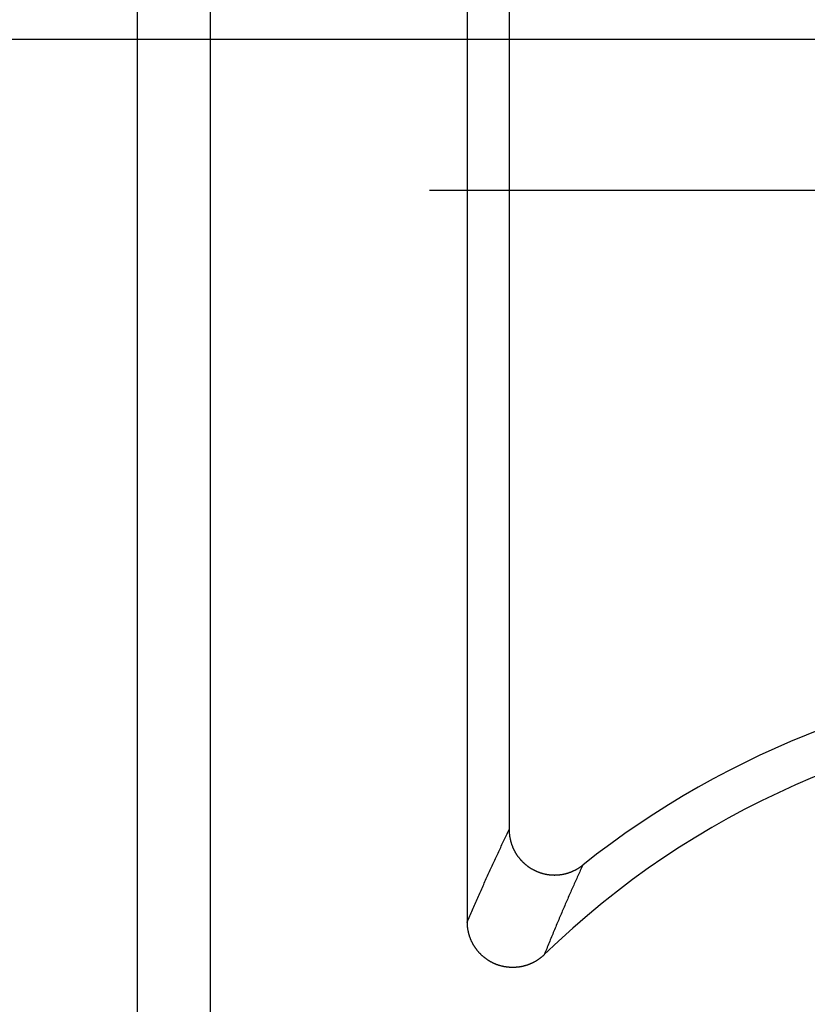
# Model space of a CAD drawing. Units: millimetres. Extents: x 0 to 841, y 0 to 594.
# Drawn here: x 490 to 493, y 300 to 304 of the extents above; entities that cross this region are included whole.
import ezdxf

# ---------------------------------------------------------------- set-up
doc = ezdxf.new("R2010")
doc.units = ezdxf.units.MM
doc.layers.add('LAYER_1', color=179, linetype='Continuous')
doc.layers.add('SLD-0', color=179, linetype='Continuous')

msp = doc.modelspace()

# ---------------------------------------------------------------- linework, layer by layer
at = {"layer": 'LAYER_1'}
for p, q in [((501.0943, 303.5323), (482.5081, 303.5323)), ((492.5943, 303.0323), (491.4943, 303.0323)), ((493.8443, 303.0323), (492.5943, 303.0323))]:
    msp.add_line(p, q, dxfattribs=at)
at = {"layer": 'SLD-0'}
for p, q in [((490.5281, 298.6655), (490.5281, 379.3991)), ((490.7693, 379.4079), (490.7693, 298.6568)), ((491.6193, 305.8983), (491.6193, 300.6142)), ((491.7577, 305.5824), (491.7577, 300.9199)), ((491.749, 300.902), (491.7512, 300.9065)), ((491.7512, 300.9065), (491.7533, 300.911)), ((491.7533, 300.911), (491.7555, 300.9155)), ((491.7555, 300.9155), (491.7577, 300.9199)), ((491.7577, 300.9199), (491.7577, 300.9186)), ((491.7577, 300.9186), (491.7577, 300.9173)), ((491.7577, 300.9173), (491.7577, 300.916)), ((491.7577, 300.916), (491.7578, 300.9146)), ((491.7578, 300.9146), (491.7578, 300.9133)), ((491.7578, 300.9133), (491.7579, 300.912)), ((491.7579, 300.912), (491.7579, 300.9107)), ((491.7579, 300.9107), (491.758, 300.9094)), ((491.758, 300.9094), (491.7581, 300.908)), ((491.7581, 300.908), (491.7582, 300.9067)), ((491.7582, 300.9067), (491.7584, 300.9054)), ((491.7584, 300.9054), (491.7585, 300.9041)), ((491.7585, 300.9041), (491.7586, 300.9028)), ((491.7339, 300.8702), (491.736, 300.8747)), ((491.736, 300.8747), (491.7382, 300.8793)), ((491.7382, 300.8793), (491.7404, 300.8839)), ((491.7404, 300.8839), (491.7425, 300.8884)), ((491.7425, 300.8884), (491.7447, 300.8929)), ((491.7447, 300.8929), (491.7469, 300.8974)), ((491.7469, 300.8974), (491.749, 300.902)), ((491.7586, 300.9028), (491.7588, 300.9015)), ((491.7588, 300.9015), (491.759, 300.9002)), ((491.759, 300.9002), (491.7592, 300.8989)), ((491.7592, 300.8989), (491.7593, 300.8976)), ((491.7593, 300.8976), (491.7595, 300.8963)), ((491.7595, 300.8963), (491.7598, 300.895)), ((491.7598, 300.895), (491.76, 300.8937)), ((491.76, 300.8937), (491.7602, 300.8924)), ((491.7602, 300.8924), (491.7605, 300.8911)), ((491.7605, 300.8911), (491.7607, 300.8898)), ((491.7607, 300.8898), (491.761, 300.8885)), ((491.761, 300.8885), (491.7613, 300.8873)), ((491.7613, 300.8873), (491.7616, 300.886)), ((491.7616, 300.886), (491.7619, 300.8847)), ((491.7619, 300.8847), (491.7622, 300.8834)), ((491.7622, 300.8834), (491.7625, 300.8822)), ((491.7625, 300.8822), (491.7628, 300.8809)), ((491.7628, 300.8809), (491.7632, 300.8796)), ((491.7632, 300.8796), (491.7636, 300.8784)), ((491.7636, 300.8784), (491.7639, 300.8771)), ((491.7639, 300.8771), (491.7643, 300.8759)), ((491.7643, 300.8759), (491.7647, 300.8746)), ((491.7647, 300.8746), (491.7651, 300.8734)), ((491.7651, 300.8734), (491.7655, 300.8721)), ((491.7655, 300.8721), (491.7659, 300.8709)), ((491.7188, 300.838), (491.7209, 300.8426)), ((491.7209, 300.8426), (491.7231, 300.8472)), ((491.7231, 300.8472), (491.7252, 300.8518)), ((491.7252, 300.8518), (491.7274, 300.8564)), ((491.7274, 300.8564), (491.7296, 300.861)), ((491.7296, 300.861), (491.7317, 300.8656)), ((491.7317, 300.8656), (491.7339, 300.8702)), ((491.7659, 300.8709), (491.7664, 300.8696)), ((491.7664, 300.8696), (491.7668, 300.8684)), ((491.7668, 300.8684), (491.7673, 300.8672)), ((491.7673, 300.8672), (491.7677, 300.866)), ((491.7677, 300.866), (491.7682, 300.8647)), ((491.7682, 300.8647), (491.7687, 300.8635)), ((491.7687, 300.8635), (491.7692, 300.8623)), ((491.7692, 300.8623), (491.7697, 300.8611)), ((491.7697, 300.8611), (491.7702, 300.8599)), ((491.7702, 300.8599), (491.7707, 300.8587)), ((491.7707, 300.8587), (491.7713, 300.8575)), ((491.7713, 300.8575), (491.7718, 300.8563)), ((491.7718, 300.8563), (491.7724, 300.8551)), ((491.7724, 300.8551), (491.7729, 300.854)), ((491.7729, 300.854), (491.7735, 300.8528)), ((491.7735, 300.8528), (491.7741, 300.8516)), ((491.7741, 300.8516), (491.7747, 300.8505)), ((491.7747, 300.8505), (491.7753, 300.8493)), ((491.7753, 300.8493), (491.7759, 300.8482)), ((491.7759, 300.8482), (491.7766, 300.847)), ((491.7766, 300.847), (491.7772, 300.8459)), ((491.7772, 300.8459), (491.7779, 300.8447)), ((491.7779, 300.8447), (491.7785, 300.8436)), ((491.7785, 300.8436), (491.7792, 300.8425)), ((491.7792, 300.8425), (491.7799, 300.8414)), ((491.7799, 300.8414), (491.7806, 300.8403)), ((491.7806, 300.8403), (491.7813, 300.8391)), ((491.7813, 300.8391), (491.782, 300.838)), ((491.7036, 300.8053), (491.7058, 300.81)), ((491.7058, 300.81), (491.7079, 300.8147)), ((491.7079, 300.8147), (491.7101, 300.8194)), ((491.7101, 300.8194), (491.7123, 300.824)), ((491.7123, 300.824), (491.7144, 300.8287)), ((491.7144, 300.8287), (491.7166, 300.8333)), ((491.7166, 300.8333), (491.7188, 300.838)), ((491.782, 300.838), (491.7827, 300.837)), ((491.7827, 300.837), (491.7834, 300.8359)), ((491.7834, 300.8359), (491.7842, 300.8348)), ((491.7842, 300.8348), (491.7849, 300.8337)), ((491.7849, 300.8337), (491.7857, 300.8326)), ((491.7857, 300.8326), (491.7864, 300.8316)), ((491.7864, 300.8316), (491.7872, 300.8305)), ((491.7872, 300.8305), (491.788, 300.8295)), ((491.788, 300.8295), (491.7888, 300.8284)), ((491.7888, 300.8284), (491.7896, 300.8274)), ((491.7896, 300.8274), (491.7904, 300.8264)), ((491.7904, 300.8264), (491.7913, 300.8254)), ((491.7913, 300.8254), (491.7921, 300.8243)), ((491.7921, 300.8243), (491.7929, 300.8233)), ((491.7929, 300.8233), (491.7938, 300.8223)), ((491.7938, 300.8223), (491.7947, 300.8213)), ((491.7947, 300.8213), (491.7955, 300.8204)), ((491.7955, 300.8204), (491.7964, 300.8194)), ((491.7964, 300.8194), (491.7973, 300.8184)), ((491.7973, 300.8184), (491.7982, 300.8174)), ((491.7982, 300.8174), (491.7991, 300.8165)), ((491.7991, 300.8165), (491.8, 300.8155)), ((491.8, 300.8155), (491.8009, 300.8146)), ((491.8009, 300.8146), (491.8019, 300.8137)), ((491.8019, 300.8137), (491.8028, 300.8127)), ((491.8028, 300.8127), (491.8037, 300.8118)), ((491.8037, 300.8118), (491.8047, 300.8109)), ((491.8047, 300.8109), (491.8057, 300.81)), ((491.8057, 300.81), (491.8066, 300.8091)), ((491.8066, 300.8091), (491.8076, 300.8082)), ((491.8076, 300.8082), (491.8086, 300.8074)), ((491.8086, 300.8074), (491.8096, 300.8065)), ((491.8096, 300.8065), (491.8106, 300.8057)), ((491.6885, 300.7722), (491.6907, 300.777)), ((491.6907, 300.777), (491.6928, 300.7817)), ((491.6928, 300.7817), (491.695, 300.7865)), ((491.695, 300.7865), (491.6971, 300.7912)), ((491.6971, 300.7912), (491.6993, 300.7959)), ((491.6993, 300.7959), (491.7015, 300.8006)), ((491.7015, 300.8006), (491.7036, 300.8053)), ((491.8106, 300.8057), (491.8116, 300.8048)), ((491.8116, 300.8048), (491.8126, 300.804)), ((491.8126, 300.804), (491.8136, 300.8031)), ((491.8136, 300.8031), (491.8147, 300.8023)), ((491.8147, 300.8023), (491.8157, 300.8015)), ((491.8157, 300.8015), (491.8167, 300.8007)), ((491.8167, 300.8007), (491.8178, 300.7999)), ((491.8178, 300.7999), (491.8188, 300.7991)), ((491.8188, 300.7991), (491.8199, 300.7983)), ((491.8199, 300.7983), (491.821, 300.7976)), ((491.821, 300.7976), (491.822, 300.7968)), ((491.822, 300.7968), (491.8231, 300.7961)), ((491.8231, 300.7961), (491.8242, 300.7953)), ((491.8242, 300.7953), (491.8253, 300.7946)), ((491.8253, 300.7946), (491.8264, 300.7939)), ((491.8264, 300.7939), (491.8275, 300.7932)), ((491.8275, 300.7932), (491.8286, 300.7925)), ((491.8286, 300.7925), (491.8297, 300.7918)), ((491.8297, 300.7918), (491.8309, 300.7911)), ((491.8309, 300.7911), (491.832, 300.7904)), ((491.832, 300.7904), (491.8331, 300.7898)), ((491.8331, 300.7898), (491.8343, 300.7891)), ((491.8343, 300.7891), (491.8354, 300.7885)), ((491.8354, 300.7885), (491.8366, 300.7879)), ((491.8366, 300.7879), (491.8377, 300.7872)), ((491.8377, 300.7872), (491.8389, 300.7866)), ((491.8389, 300.7866), (491.84, 300.786)), ((491.84, 300.786), (491.8412, 300.7854)), ((491.8412, 300.7854), (491.8424, 300.7849)), ((491.8424, 300.7849), (491.8436, 300.7843)), ((491.8436, 300.7843), (491.8448, 300.7838)), ((491.8448, 300.7838), (491.846, 300.7832)), ((491.846, 300.7832), (491.8471, 300.7827)), ((491.8471, 300.7827), (491.8483, 300.7822)), ((491.8483, 300.7822), (491.8496, 300.7816)), ((491.8496, 300.7816), (491.8508, 300.7811)), ((491.8508, 300.7811), (491.852, 300.7807)), ((491.852, 300.7807), (491.8532, 300.7802)), ((491.8532, 300.7802), (491.8544, 300.7797)), ((491.8544, 300.7797), (491.8556, 300.7792)), ((491.8556, 300.7792), (491.8569, 300.7788)), ((491.8569, 300.7788), (491.8581, 300.7784)), ((491.8581, 300.7784), (491.8593, 300.7779)), ((491.8593, 300.7779), (491.8606, 300.7775)), ((491.8606, 300.7775), (491.8618, 300.7771)), ((491.8618, 300.7771), (491.8631, 300.7767)), ((491.8631, 300.7767), (491.8643, 300.7763)), ((491.8643, 300.7763), (491.8656, 300.776)), ((491.8656, 300.776), (491.8668, 300.7756)), ((491.8668, 300.7756), (491.8681, 300.7753)), ((491.8681, 300.7753), (491.8694, 300.7749)), ((491.8694, 300.7749), (491.8706, 300.7746)), ((491.8706, 300.7746), (491.8719, 300.7743)), ((491.8719, 300.7743), (491.8732, 300.774)), ((491.8732, 300.774), (491.8744, 300.7737)), ((491.8744, 300.7737), (491.8757, 300.7734)), ((491.8757, 300.7734), (491.877, 300.7731)), ((491.9384, 300.7731), (491.9397, 300.7734)), ((491.9397, 300.7734), (491.941, 300.7737)), ((491.941, 300.7737), (491.9423, 300.774)), ((491.9423, 300.774), (491.9436, 300.7743)), ((491.9436, 300.7743), (491.9448, 300.7746)), ((491.9448, 300.7746), (491.9461, 300.775)), ((491.9461, 300.775), (491.9474, 300.7753)), ((491.9474, 300.7753), (491.9486, 300.7756)), ((491.9486, 300.7756), (491.9499, 300.776)), ((491.9499, 300.776), (491.9512, 300.7764)), ((491.9512, 300.7764), (491.9524, 300.7768)), ((491.9524, 300.7768), (491.9537, 300.7772)), ((491.9537, 300.7772), (491.9549, 300.7776)), ((491.9549, 300.7776), (491.9562, 300.778)), ((491.9562, 300.778), (491.9574, 300.7784)), ((491.9574, 300.7784), (491.9586, 300.7789)), ((491.9586, 300.7789), (491.9599, 300.7793)), ((491.9599, 300.7793), (491.9611, 300.7798)), ((491.9611, 300.7798), (491.9623, 300.7803)), ((491.9623, 300.7803), (491.9635, 300.7807)), ((491.9635, 300.7807), (491.9648, 300.7812)), ((491.9648, 300.7812), (491.966, 300.7817)), ((491.966, 300.7817), (491.9672, 300.7823)), ((491.9672, 300.7823), (491.9684, 300.7828)), ((491.9684, 300.7828), (491.9696, 300.7833)), ((491.9696, 300.7833), (491.9708, 300.7839)), ((491.9708, 300.7839), (491.972, 300.7844)), ((491.972, 300.7844), (491.9731, 300.785)), ((491.9731, 300.785), (491.9743, 300.7856)), ((491.9743, 300.7856), (491.9755, 300.7862)), ((491.9755, 300.7862), (491.9767, 300.7868)), ((491.9767, 300.7868), (491.9778, 300.7874)), ((491.9778, 300.7874), (491.979, 300.788)), ((491.979, 300.788), (491.9801, 300.7886)), ((491.9801, 300.7886), (491.9813, 300.7893)), ((491.9813, 300.7893), (491.9824, 300.7899)), ((491.9824, 300.7899), (491.9836, 300.7906)), ((491.9836, 300.7906), (491.9847, 300.7912)), ((491.9847, 300.7912), (491.9858, 300.7919)), ((491.9858, 300.7919), (491.9869, 300.7926)), ((491.9869, 300.7926), (491.988, 300.7933)), ((491.989, 300.7763), (491.987, 300.7719)), ((491.988, 300.7933), (491.9892, 300.794)), ((491.991, 300.7807), (491.989, 300.7763)), ((491.9892, 300.794), (491.9903, 300.7947)), ((491.9903, 300.7947), (491.9914, 300.7955)), ((491.993, 300.7851), (491.991, 300.7807)), ((491.9914, 300.7955), (491.9924, 300.7962)), ((491.9924, 300.7962), (491.9935, 300.797)), ((491.995, 300.7894), (491.993, 300.7851)), ((491.9935, 300.797), (491.9946, 300.7977)), ((491.9946, 300.7977), (491.9957, 300.7985)), ((491.997, 300.7938), (491.995, 300.7894)), ((491.9957, 300.7985), (491.9968, 300.7993)), ((491.9968, 300.7993), (491.9978, 300.8001)), ((491.999, 300.7981), (491.997, 300.7938)), ((491.9978, 300.8001), (491.9989, 300.8009)), ((491.9989, 300.8009), (491.9999, 300.8017)), ((492.001, 300.8025), (491.999, 300.7981)), ((491.9999, 300.8017), (492.001, 300.8025)), ((491.6734, 300.7386), (491.6755, 300.7434)), ((491.6755, 300.7434), (491.6777, 300.7482)), ((491.6777, 300.7482), (491.6799, 300.7531)), ((491.6799, 300.7531), (491.682, 300.7579)), ((491.682, 300.7579), (491.6842, 300.7627)), ((491.6842, 300.7627), (491.6863, 300.7674)), ((491.6863, 300.7674), (491.6885, 300.7722)), ((491.877, 300.7731), (491.8783, 300.7729)), ((491.8783, 300.7729), (491.8796, 300.7726)), ((491.8796, 300.7726), (491.8809, 300.7724)), ((491.8809, 300.7724), (491.8821, 300.7721)), ((491.8821, 300.7721), (491.8834, 300.7719)), ((491.8834, 300.7719), (491.8847, 300.7717)), ((491.8847, 300.7717), (491.886, 300.7715)), ((491.886, 300.7715), (491.8873, 300.7713)), ((491.8873, 300.7713), (491.8886, 300.7712)), ((491.8886, 300.7712), (491.8899, 300.771)), ((491.8899, 300.771), (491.8912, 300.7709)), ((491.8912, 300.7709), (491.8925, 300.7707)), ((491.8925, 300.7707), (491.8938, 300.7706)), ((491.8938, 300.7706), (491.8952, 300.7705)), ((491.8952, 300.7705), (491.8965, 300.7704)), ((491.8965, 300.7704), (491.8978, 300.7703)), ((491.8978, 300.7703), (491.8991, 300.7702)), ((491.8991, 300.7702), (491.9004, 300.7701)), ((491.9004, 300.7701), (491.9017, 300.7701)), ((491.9017, 300.7701), (491.903, 300.77)), ((491.903, 300.77), (491.9043, 300.77)), ((491.9043, 300.77), (491.9057, 300.77)), ((491.9057, 300.77), (491.907, 300.7699)), ((491.907, 300.7699), (491.9083, 300.7699)), ((491.9083, 300.7699), (491.9096, 300.77)), ((491.9096, 300.77), (491.9109, 300.77)), ((491.9109, 300.77), (491.9122, 300.77)), ((491.9122, 300.77), (491.9136, 300.7701)), ((491.9136, 300.7701), (491.9149, 300.7701)), ((491.9149, 300.7701), (491.9162, 300.7702)), ((491.9162, 300.7702), (491.9175, 300.7703)), ((491.9175, 300.7703), (491.9188, 300.7704)), ((491.9188, 300.7704), (491.9201, 300.7705)), ((491.9201, 300.7705), (491.9215, 300.7706)), ((491.9215, 300.7706), (491.9228, 300.7707)), ((491.9228, 300.7707), (491.9241, 300.7708)), ((491.9241, 300.7708), (491.9254, 300.771)), ((491.9254, 300.771), (491.9267, 300.7712)), ((491.9267, 300.7712), (491.928, 300.7713)), ((491.928, 300.7713), (491.9293, 300.7715)), ((491.9293, 300.7715), (491.9307, 300.7717)), ((491.9307, 300.7717), (491.932, 300.7719)), ((491.932, 300.7719), (491.9333, 300.7721)), ((491.9333, 300.7721), (491.9346, 300.7724)), ((491.9346, 300.7724), (491.9358, 300.7726)), ((491.9358, 300.7726), (491.9371, 300.7729)), ((491.9371, 300.7729), (491.9384, 300.7731)), ((491.9731, 300.7409), (491.9711, 300.7365)), ((491.9751, 300.7454), (491.9731, 300.7409)), ((491.9771, 300.7498), (491.9751, 300.7454)), ((491.9791, 300.7543), (491.9771, 300.7498)), ((491.981, 300.7587), (491.9791, 300.7543)), ((491.983, 300.7631), (491.981, 300.7587)), ((491.985, 300.7675), (491.983, 300.7631)), ((491.987, 300.7719), (491.985, 300.7675)), ((491.6582, 300.7045), (491.6604, 300.7094)), ((491.6604, 300.7094), (491.6626, 300.7143)), ((491.6626, 300.7143), (491.6647, 300.7192)), ((491.6647, 300.7192), (491.6669, 300.724)), ((491.6669, 300.724), (491.669, 300.7289)), ((491.669, 300.7289), (491.6712, 300.7337)), ((491.6712, 300.7337), (491.6734, 300.7386)), ((491.9592, 300.7096), (491.9572, 300.705)), ((491.9612, 300.7141), (491.9592, 300.7096)), ((491.9631, 300.7186), (491.9612, 300.7141)), ((491.9651, 300.7231), (491.9631, 300.7186)), ((491.9671, 300.7275), (491.9651, 300.7231)), ((491.9691, 300.732), (491.9671, 300.7275)), ((491.9711, 300.7365), (491.9691, 300.732)), ((491.6453, 300.6748), (491.6474, 300.6798)), ((491.6474, 300.6798), (491.6496, 300.6847)), ((491.6496, 300.6847), (491.6518, 300.6897)), ((491.6518, 300.6897), (491.6539, 300.6946)), ((491.6539, 300.6946), (491.6561, 300.6995)), ((491.6561, 300.6995), (491.6582, 300.7045)), ((491.9453, 300.6777), (491.9433, 300.6732)), ((491.9472, 300.6823), (491.9453, 300.6777)), ((491.9492, 300.6869), (491.9472, 300.6823)), ((491.9512, 300.6914), (491.9492, 300.6869)), ((491.9532, 300.696), (491.9512, 300.6914)), ((491.9552, 300.7005), (491.9532, 300.696)), ((491.9572, 300.705), (491.9552, 300.7005)), ((491.6301, 300.6397), (491.6323, 300.6447)), ((491.6323, 300.6447), (491.6345, 300.6497)), ((491.6345, 300.6497), (491.6366, 300.6548)), ((491.6366, 300.6548), (491.6388, 300.6598)), ((491.6388, 300.6598), (491.6409, 300.6648)), ((491.6409, 300.6648), (491.6431, 300.6698)), ((491.6431, 300.6698), (491.6453, 300.6748)), ((491.9314, 300.6455), (491.9294, 300.6409)), ((491.9334, 300.6501), (491.9314, 300.6455)), ((491.9353, 300.6548), (491.9334, 300.6501)), ((491.9373, 300.6594), (491.9353, 300.6548)), ((491.9393, 300.664), (491.9373, 300.6594)), ((491.9413, 300.6686), (491.9393, 300.664)), ((491.9433, 300.6732), (491.9413, 300.6686)), ((491.6193, 300.6142), (491.6215, 300.6193)), ((491.6193, 300.6128), (491.6193, 300.6142)), ((491.6194, 300.6114), (491.6193, 300.6128)), ((491.6194, 300.6101), (491.6194, 300.6114)), ((491.6215, 300.6193), (491.6237, 300.6244)), ((491.6237, 300.6244), (491.6258, 300.6295)), ((491.6258, 300.6295), (491.628, 300.6346)), ((491.628, 300.6346), (491.6301, 300.6397)), ((491.9175, 300.6128), (491.9155, 300.6081)), ((491.9195, 300.6175), (491.9175, 300.6128)), ((491.9215, 300.6222), (491.9195, 300.6175)), ((491.9234, 300.6269), (491.9215, 300.6222)), ((491.9254, 300.6315), (491.9234, 300.6269)), ((491.9274, 300.6362), (491.9254, 300.6315)), ((491.9294, 300.6409), (491.9274, 300.6362)), ((491.6194, 300.6087), (491.6194, 300.6101)), ((491.6195, 300.6073), (491.6194, 300.6087)), ((491.6196, 300.6059), (491.6195, 300.6073)), ((491.6197, 300.6045), (491.6196, 300.6059)), ((491.6197, 300.6032), (491.6197, 300.6045)), ((491.6199, 300.6018), (491.6197, 300.6032)), ((491.62, 300.6004), (491.6199, 300.6018)), ((491.6201, 300.599), (491.62, 300.6004)), ((491.6203, 300.5977), (491.6201, 300.599)), ((491.6204, 300.5963), (491.6203, 300.5977)), ((491.6206, 300.5949), (491.6204, 300.5963)), ((491.6208, 300.5936), (491.6206, 300.5949)), ((491.621, 300.5922), (491.6208, 300.5936)), ((491.6212, 300.5909), (491.621, 300.5922)), ((491.6214, 300.5895), (491.6212, 300.5909)), ((491.6216, 300.5881), (491.6214, 300.5895)), ((491.6219, 300.5868), (491.6216, 300.5881)), ((491.6221, 300.5854), (491.6219, 300.5868)), ((491.6224, 300.5841), (491.6221, 300.5854)), ((491.6227, 300.5828), (491.6224, 300.5841)), ((491.623, 300.5814), (491.6227, 300.5828)), ((491.6233, 300.5801), (491.623, 300.5814)), ((491.6236, 300.5787), (491.6233, 300.5801)), ((491.6239, 300.5774), (491.6236, 300.5787)), ((491.9036, 300.5796), (491.9016, 300.5748)), ((491.9056, 300.5844), (491.9036, 300.5796)), ((491.9076, 300.5891), (491.9056, 300.5844)), ((491.9096, 300.5939), (491.9076, 300.5891)), ((491.9115, 300.5986), (491.9096, 300.5939)), ((491.9135, 300.6033), (491.9115, 300.5986)), ((491.9155, 300.6081), (491.9135, 300.6033)), ((491.6243, 300.5761), (491.6239, 300.5774)), ((491.6246, 300.5748), (491.6243, 300.5761)), ((491.625, 300.5734), (491.6246, 300.5748)), ((491.6254, 300.5721), (491.625, 300.5734)), ((491.6258, 300.5708), (491.6254, 300.5721)), ((491.6262, 300.5695), (491.6258, 300.5708)), ((491.6266, 300.5682), (491.6262, 300.5695)), ((491.627, 300.5669), (491.6266, 300.5682)), ((491.6274, 300.5656), (491.627, 300.5669)), ((491.6279, 300.5643), (491.6274, 300.5656)), ((491.6284, 300.563), (491.6279, 300.5643)), ((491.6288, 300.5617), (491.6284, 300.563)), ((491.6293, 300.5605), (491.6288, 300.5617)), ((491.6298, 300.5592), (491.6293, 300.5605)), ((491.6303, 300.5579), (491.6298, 300.5592)), ((491.6308, 300.5566), (491.6303, 300.5579)), ((491.6314, 300.5554), (491.6308, 300.5566)), ((491.6319, 300.5541), (491.6314, 300.5554)), ((491.6325, 300.5529), (491.6319, 300.5541)), ((491.633, 300.5516), (491.6325, 300.5529)), ((491.6336, 300.5504), (491.633, 300.5516)), ((491.6342, 300.5492), (491.6336, 300.5504)), ((491.6348, 300.5479), (491.6342, 300.5492)), ((491.6354, 300.5467), (491.6348, 300.5479)), ((491.636, 300.5455), (491.6354, 300.5467)), ((491.8898, 300.5459), (491.8878, 300.541)), ((491.8917, 300.5507), (491.8898, 300.5459)), ((491.8937, 300.5556), (491.8917, 300.5507)), ((491.8957, 300.5604), (491.8937, 300.5556)), ((491.8977, 300.5652), (491.8957, 300.5604)), ((491.8997, 300.57), (491.8977, 300.5652)), ((491.9016, 300.5748), (491.8997, 300.57)), ((491.6366, 300.5443), (491.636, 300.5455)), ((491.6373, 300.5431), (491.6366, 300.5443)), ((491.6379, 300.5418), (491.6373, 300.5431)), ((491.6386, 300.5407), (491.6379, 300.5418)), ((491.6393, 300.5395), (491.6386, 300.5407)), ((491.64, 300.5383), (491.6393, 300.5395)), ((491.6407, 300.5371), (491.64, 300.5383)), ((491.6414, 300.5359), (491.6407, 300.5371)), ((491.6421, 300.5348), (491.6414, 300.5359)), ((491.6428, 300.5336), (491.6421, 300.5348)), ((491.6436, 300.5324), (491.6428, 300.5336)), ((491.6443, 300.5313), (491.6436, 300.5324)), ((491.6451, 300.5302), (491.6443, 300.5313)), ((491.6459, 300.529), (491.6451, 300.5302)), ((491.6466, 300.5279), (491.6459, 300.529)), ((491.6474, 300.5268), (491.6466, 300.5279)), ((491.6483, 300.5257), (491.6474, 300.5268)), ((491.6491, 300.5246), (491.6483, 300.5257)), ((491.6499, 300.5235), (491.6491, 300.5246)), ((491.6507, 300.5224), (491.6499, 300.5235)), ((491.6516, 300.5213), (491.6507, 300.5224)), ((491.6524, 300.5202), (491.6516, 300.5213)), ((491.6533, 300.5192), (491.6524, 300.5202)), ((491.6542, 300.5181), (491.6533, 300.5192)), ((491.6551, 300.5171), (491.6542, 300.5181)), ((491.656, 300.516), (491.6551, 300.5171)), ((491.6569, 300.515), (491.656, 300.516)), ((491.6578, 300.514), (491.6569, 300.515)), ((491.6587, 300.5129), (491.6578, 300.514)), ((491.8779, 300.5166), (491.8759, 300.5117)), ((491.8799, 300.5215), (491.8779, 300.5166)), ((491.8819, 300.5264), (491.8799, 300.5215)), ((491.8838, 300.5313), (491.8819, 300.5264)), ((491.8858, 300.5362), (491.8838, 300.5313)), ((491.8878, 300.541), (491.8858, 300.5362)), ((491.6597, 300.5119), (491.6587, 300.5129)), ((491.6606, 300.5109), (491.6597, 300.5119)), ((491.6616, 300.5099), (491.6606, 300.5109)), ((491.6625, 300.509), (491.6616, 300.5099)), ((491.6635, 300.508), (491.6625, 300.509)), ((491.6645, 300.507), (491.6635, 300.508)), ((491.6655, 300.5061), (491.6645, 300.507)), ((491.6665, 300.5051), (491.6655, 300.5061)), ((491.6675, 300.5042), (491.6665, 300.5051)), ((491.6685, 300.5032), (491.6675, 300.5042)), ((491.6695, 300.5023), (491.6685, 300.5032)), ((491.6705, 300.5014), (491.6695, 300.5023)), ((491.6716, 300.5005), (491.6705, 300.5014)), ((491.6726, 300.4996), (491.6716, 300.5005)), ((491.6737, 300.4987), (491.6726, 300.4996)), ((491.6747, 300.4979), (491.6737, 300.4987)), ((491.6758, 300.497), (491.6747, 300.4979)), ((491.6769, 300.4962), (491.6758, 300.497)), ((491.678, 300.4953), (491.6769, 300.4962)), ((491.6791, 300.4945), (491.678, 300.4953)), ((491.6802, 300.4937), (491.6791, 300.4945)), ((491.6813, 300.4928), (491.6802, 300.4937)), ((491.6824, 300.492), (491.6813, 300.4928)), ((491.6835, 300.4912), (491.6824, 300.492)), ((491.6846, 300.4905), (491.6835, 300.4912)), ((491.6858, 300.4897), (491.6846, 300.4905)), ((491.6869, 300.4889), (491.6858, 300.4897)), ((491.6881, 300.4882), (491.6869, 300.4889)), ((491.6892, 300.4874), (491.6881, 300.4882)), ((491.6904, 300.4867), (491.6892, 300.4874)), ((491.6915, 300.486), (491.6904, 300.4867)), ((491.6927, 300.4853), (491.6915, 300.486)), ((491.6939, 300.4846), (491.6927, 300.4853)), ((491.6951, 300.4839), (491.6939, 300.4846)), ((491.6963, 300.4832), (491.6951, 300.4839)), ((491.6975, 300.4826), (491.6963, 300.4832)), ((491.6987, 300.4819), (491.6975, 300.4826)), ((491.6999, 300.4813), (491.6987, 300.4819)), ((491.7011, 300.4806), (491.6999, 300.4813)), ((491.7023, 300.48), (491.7011, 300.4806)), ((491.8372, 300.4804), (491.8359, 300.4798)), ((491.8384, 300.4811), (491.8372, 300.4804)), ((491.8396, 300.4817), (491.8384, 300.4811)), ((491.8408, 300.4823), (491.8396, 300.4817)), ((491.842, 300.483), (491.8408, 300.4823)), ((491.8432, 300.4837), (491.842, 300.483)), ((491.8444, 300.4844), (491.8432, 300.4837)), ((491.8456, 300.485), (491.8444, 300.4844)), ((491.8467, 300.4857), (491.8456, 300.485)), ((491.8479, 300.4865), (491.8467, 300.4857)), ((491.8491, 300.4872), (491.8479, 300.4865)), ((491.8502, 300.4879), (491.8491, 300.4872)), ((491.8514, 300.4887), (491.8502, 300.4879)), ((491.8525, 300.4894), (491.8514, 300.4887)), ((491.8537, 300.4902), (491.8525, 300.4894)), ((491.8548, 300.491), (491.8537, 300.4902)), ((491.8559, 300.4917), (491.8548, 300.491)), ((491.8571, 300.4925), (491.8559, 300.4917)), ((491.8582, 300.4934), (491.8571, 300.4925)), ((491.8593, 300.4942), (491.8582, 300.4934)), ((491.8604, 300.495), (491.8593, 300.4942)), ((491.8615, 300.4958), (491.8604, 300.495)), ((491.8625, 300.4967), (491.8615, 300.4958)), ((491.8636, 300.4976), (491.8625, 300.4967)), ((491.8647, 300.4984), (491.8636, 300.4976)), ((491.8657, 300.4993), (491.8647, 300.4984)), ((491.8668, 300.5002), (491.8657, 300.4993)), ((491.8678, 300.5011), (491.8668, 300.5002)), ((491.8689, 300.502), (491.8678, 300.5011)), ((491.8699, 300.5029), (491.8689, 300.502)), ((491.8709, 300.5039), (491.8699, 300.5029)), ((491.8719, 300.5048), (491.8709, 300.5039)), ((491.873, 300.5058), (491.8719, 300.5048)), ((491.8739, 300.5067), (491.873, 300.5058)), ((491.8759, 300.5117), (491.8739, 300.5067)), ((491.7035, 300.4794), (491.7023, 300.48)), ((491.7048, 300.4788), (491.7035, 300.4794)), ((491.706, 300.4782), (491.7048, 300.4788)), ((491.7073, 300.4776), (491.706, 300.4782)), ((491.7085, 300.4771), (491.7073, 300.4776)), ((491.7097, 300.4765), (491.7085, 300.4771)), ((491.711, 300.476), (491.7097, 300.4765)), ((491.7123, 300.4755), (491.711, 300.476)), ((491.7135, 300.475), (491.7123, 300.4755)), ((491.7148, 300.4745), (491.7135, 300.475)), ((491.7161, 300.474), (491.7148, 300.4745)), ((491.7174, 300.4735), (491.7161, 300.474)), ((491.7187, 300.473), (491.7174, 300.4735)), ((491.7199, 300.4726), (491.7187, 300.473)), ((491.7212, 300.4721), (491.7199, 300.4726)), ((491.7225, 300.4717), (491.7212, 300.4721)), ((491.7238, 300.4713), (491.7225, 300.4717)), ((491.7252, 300.4709), (491.7238, 300.4713)), ((491.7265, 300.4705), (491.7252, 300.4709)), ((491.7278, 300.4701), (491.7265, 300.4705)), ((491.7291, 300.4697), (491.7278, 300.4701)), ((491.7304, 300.4694), (491.7291, 300.4697)), ((491.7318, 300.469), (491.7304, 300.4694)), ((491.7331, 300.4687), (491.7318, 300.469)), ((491.7344, 300.4684), (491.7331, 300.4687)), ((491.7358, 300.4681), (491.7344, 300.4684)), ((491.7371, 300.4678), (491.7358, 300.4681)), ((491.7384, 300.4675), (491.7371, 300.4678)), ((491.7398, 300.4672), (491.7384, 300.4675)), ((491.7411, 300.4669), (491.7398, 300.4672)), ((491.7425, 300.4667), (491.7411, 300.4669)), ((491.7438, 300.4664), (491.7425, 300.4667)), ((491.7452, 300.4662), (491.7438, 300.4664)), ((491.7466, 300.466), (491.7452, 300.4662)), ((491.7479, 300.4658), (491.7466, 300.466)), ((491.7493, 300.4656), (491.7479, 300.4658)), ((491.7506, 300.4654), (491.7493, 300.4656)), ((491.752, 300.4653), (491.7506, 300.4654)), ((491.7534, 300.4651), (491.752, 300.4653)), ((491.7547, 300.465), (491.7534, 300.4651)), ((491.7561, 300.4649), (491.7547, 300.465)), ((491.7575, 300.4647), (491.7561, 300.4649)), ((491.7589, 300.4646), (491.7575, 300.4647)), ((491.7602, 300.4645), (491.7589, 300.4646)), ((491.7616, 300.4645), (491.7602, 300.4645)), ((491.763, 300.4644), (491.7616, 300.4645)), ((491.7644, 300.4643), (491.763, 300.4644)), ((491.7657, 300.4643), (491.7644, 300.4643)), ((491.7671, 300.4643), (491.7657, 300.4643)), ((491.7685, 300.4643), (491.7671, 300.4643)), ((491.7699, 300.4643), (491.7685, 300.4643)), ((491.7712, 300.4643), (491.7699, 300.4643)), ((491.7726, 300.4643), (491.7712, 300.4643)), ((491.774, 300.4643), (491.7726, 300.4643)), ((491.7754, 300.4644), (491.774, 300.4643)), ((491.7767, 300.4644), (491.7754, 300.4644)), ((491.7781, 300.4645), (491.7767, 300.4644)), ((491.7795, 300.4646), (491.7781, 300.4645)), ((491.7808, 300.4647), (491.7795, 300.4646)), ((491.7822, 300.4648), (491.7808, 300.4647)), ((491.7836, 300.4649), (491.7822, 300.4648)), ((491.7849, 300.465), (491.7836, 300.4649)), ((491.7863, 300.4652), (491.7849, 300.465)), ((491.7877, 300.4653), (491.7863, 300.4652)), ((491.789, 300.4655), (491.7877, 300.4653)), ((491.7904, 300.4657), (491.789, 300.4655)), ((491.7917, 300.4659), (491.7904, 300.4657)), ((491.7931, 300.4661), (491.7917, 300.4659)), ((491.7945, 300.4663), (491.7931, 300.4661)), ((491.7958, 300.4666), (491.7945, 300.4663)), ((491.7972, 300.4668), (491.7958, 300.4666)), ((491.7985, 300.4671), (491.7972, 300.4668)), ((491.7998, 300.4673), (491.7985, 300.4671)), ((491.8012, 300.4676), (491.7998, 300.4673)), ((491.8025, 300.4679), (491.8012, 300.4676)), ((491.8039, 300.4682), (491.8025, 300.4679)), ((491.8052, 300.4686), (491.8039, 300.4682)), ((491.8065, 300.4689), (491.8052, 300.4686)), ((491.8078, 300.4692), (491.8065, 300.4689)), ((491.8092, 300.4696), (491.8078, 300.4692)), ((491.8105, 300.47), (491.8092, 300.4696)), ((491.8118, 300.4703), (491.8105, 300.47)), ((491.8131, 300.4707), (491.8118, 300.4703)), ((491.8144, 300.4711), (491.8131, 300.4707)), ((491.8157, 300.4716), (491.8144, 300.4711)), ((491.817, 300.472), (491.8157, 300.4716)), ((491.8183, 300.4724), (491.817, 300.472)), ((491.8196, 300.4729), (491.8183, 300.4724)), ((491.8209, 300.4733), (491.8196, 300.4729)), ((491.8221, 300.4738), (491.8209, 300.4733)), ((491.8234, 300.4743), (491.8221, 300.4738)), ((491.8247, 300.4748), (491.8234, 300.4743)), ((491.826, 300.4753), (491.8247, 300.4748)), ((491.8272, 300.4758), (491.826, 300.4753)), ((491.8285, 300.4764), (491.8272, 300.4758)), ((491.8297, 300.4769), (491.8285, 300.4764)), ((491.831, 300.4775), (491.8297, 300.4769)), ((491.8322, 300.4781), (491.831, 300.4775)), ((491.8335, 300.4786), (491.8322, 300.4781)), ((491.8347, 300.4792), (491.8335, 300.4786)), ((491.8359, 300.4798), (491.8347, 300.4792))]:
    msp.add_line(p, q, dxfattribs=at)
for radius, start, end in [(2.9633, 58.5543, 128.4671), (2.825, 53.6696, 134.2254)]:
    msp.add_arc((493.8443, 298.4823), radius, start, end, dxfattribs=at)

doc.saveas('drawing.dxf')
